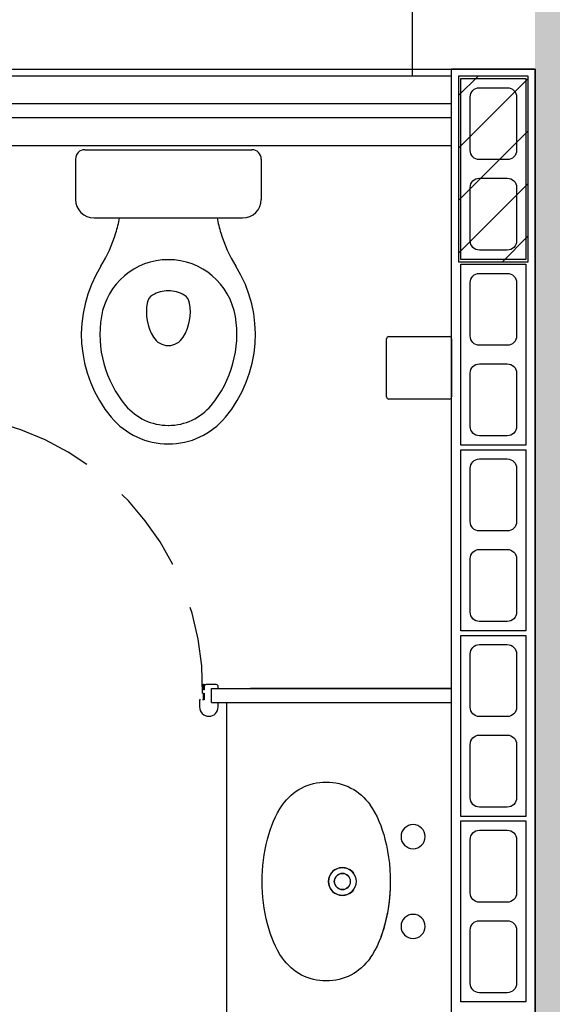
# Model space of a CAD drawing. Units: millimetres. Extents: x 288 to 1616, y 12 to 510.
# Drawn here: x 343 to 344, y 465 to 467 of the extents above; entities that cross this region are included whole.
import ezdxf

# ---------------------------------------------------------------- set-up
doc = ezdxf.new("R2010")
doc.units = ezdxf.units.MM
doc.linetypes.add('HIDDEN', pattern=[0.375, 0.25, -0.125])
for name, color, linetype in [('0_ESTRUTURA', 2, 'Continuous'), ('ALV', 4, 'Continuous'), ('ARQ-ALV', 4, 'Continuous'), ('ARQ-Revest', 2, 'Continuous'), ('ARQ_HATCH', 7, 'Continuous'), ('ARQ_PERIMETRO', 5, 'Continuous'), ('ARQ_SANIT', 1, 'Continuous'), ('Caix.', 1, 'Continuous'), ('caixilho', 2, 'Continuous'), ('DIVISÓRIA', 2, 'Continuous'), ('GUIA 2', 1, 'Continuous'), ('PECAS', 1, 'Continuous'), ('PISO', 1, 'Continuous')]:
    doc.layers.add(name, color=color, linetype=linetype)

# ---------------------------------------------------------------- blocks, each defined once
blk = doc.blocks.new('A$C10177EE5')
at = {"layer": 'ALV', "color": 251}
blk.add_lwpolyline([(0.025, 0), (0.025, 0.39), (0.165, 0.39), (0.165, 0)], close=True, dxfattribs=at)
for points in [[(0.145, 0.235, -0.414214), (0.125, 0.215), (0.065, 0.215, -0.414214), (0.045, 0.235), (0.045, 0.35, -0.414214), (0.065, 0.37), (0.125, 0.37, -0.414214), (0.145, 0.35)], [(0.145, 0.04, -0.414214), (0.125, 0.02), (0.065, 0.02, -0.414214), (0.045, 0.04), (0.045, 0.155, -0.414214), (0.065, 0.175), (0.125, 0.175, -0.414214), (0.145, 0.155)]]:
    blk.add_lwpolyline(points, format="xyb", close=True, dxfattribs=at)
blk = doc.blocks.new('Bacia Cx Acoplada')
at = {"layer": 'ARQ_SANIT', "color": 251, "linetype": 'Continuous'}
for points in [[(-629.2787, -680.2541, 0), (-628.9187, -680.2541, 0)], [(-629.2987, -680.2741, 0), (-629.2987, -680.3611, 0)], [(-628.8987, -680.2741, 0), (-628.8987, -680.3611, 0)], [(-629.2587, -680.4011, 0), (-628.9387, -680.4011, 0)], [(-629.068, -680.4011, 0), (-629.0681, -680.4013, 0)]]:
    blk.add_polyline3d(points, dxfattribs=at)
for centre, radius, start, end in [((-629.2787, -680.2741), 0.02, 90, 179.999), ((-628.9187, -680.2741), 0.02, 0.001, 90), ((-629.2587, -680.3611), 0.04, 180.0011, 270), ((-628.9387, -680.3611), 0.04, 270, 359.9989), ((-629.4985, -680.3465), 0.2997, 343.1462, 349.4992), ((-628.6989, -680.3465), 0.2997, 190.5008, 196.8538), ((-629.4987, -680.3464), 0.3, 328.0767, 343.138), ((-628.6987, -680.3464), 0.3, 196.862, 211.9233), ((-629.0078, -680.6522), 0.2784, 148.0763, 219.8435), ((-629.0987, -680.6373), 0.1463, 90, 170.6691), ((-629.0987, -680.6373), 0.1463, 9.3309, 90), ((-629.1896, -680.6522), 0.2784, 320.1565, 31.9237), ((-629.1198, -680.5888), 0.025, 120.9363, 169.9818), ((-629.0987, -680.6241), 0.0661, 90.3929, 120.9354), ((-629.0987, -680.6241), 0.0661, 59.0646, 89.6071), ((-629.0775, -680.5888), 0.025, 10.0182, 59.0637), ((-629.0399, -680.6029), 0.1062, 169.9765, 211.1273), ((-629.1575, -680.6029), 0.1062, 328.8727, 10.0235), ((-629.0078, -680.6522), 0.2384, 170.6696, 219.8433), ((-629.1896, -680.6522), 0.2384, 320.1567, 9.3304), ((-629.0987, -680.6384), 0.0375, 211.1254, 269.6024), ((-629.0987, -680.6384), 0.0375, 270.3976, 328.8746), ((-629.0987, -680.7281), 0.12, 219.8432, 269.7878), ((-629.0987, -680.7281), 0.12, 270.2122, 320.1568), ((-629.0987, -680.7281), 0.16, 219.8425, 269.9992), ((-629.0987, -680.7281), 0.16, 270.0008, 320.1575)]:
    blk.add_arc(centre, radius, start, end, dxfattribs=at)
blk = doc.blocks.new('PIA 2 VS')
at = {"layer": 'ARQ_SANIT', "color": 251, "linetype": 'Continuous'}
for centre, radius in [((168.512, 35.2809), 0.0259), ((168.6641, 35.1843), 0.03), ((168.6641, 35.1843), 0.0175), ((168.512, 35.0876), 0.0259)]:
    blk.add_circle(centre, radius, dxfattribs=at)
for radius, start, end in [(0.03, 216.3509, 143.6491), (0.0175, 221.199, 138.801)]:
    blk.add_arc((168.6641, 35.1843), radius, start, end, dxfattribs=at)
at = {"layer": 'PECAS', "color": 251}
blk.add_lwpolyline([(168.5614, 35.1693, 0.053325), (168.5727, 35.093, 0.053325)], format="xyb", dxfattribs=at)
for centre, radius, start, end in [((168.6982, 35.2848), 0.1137, 89.6255, 145.2849), ((168.6999, 35.2848), 0.1137, 34.7151, 90.3745), ((168.7942, 35.2235), 0.2276, 146.3169, 166.7401), ((168.6039, 35.2235), 0.2276, 13.2599, 33.6831), ((168.9238, 35.1843), 0.3628, 165.4362, 199.2232), ((168.4743, 35.1843), 0.3628, 359.9966, 14.5638), ((168.4743, 35.1842), 0.3628, 345.4362, 0.0034), ((168.7942, 35.145), 0.2276, 193.2599, 213.6831), ((168.6039, 35.145), 0.2276, 326.3169, 346.7401), ((168.6982, 35.0837), 0.1137, 214.7151, 270.3745), ((168.6999, 35.0837), 0.1137, 269.6255, 325.2849)]:
    blk.add_arc(centre, radius, start, end, dxfattribs=at)

msp = doc.modelspace()

# ---------------------------------------------------------------- hatches: boundary and pattern name
at = {"layer": 'ARQ_HATCH', "linetype": 'Continuous'}
msp.add_hatch(color=253, dxfattribs=at).paths.add_polyline_path([(343.7185, 471.3431), (344.9535, 471.3431), (344.9535, 464.4431), (343.7185, 464.4431)])

# ---------------------------------------------------------------- linework, layer by layer
at = {"layer": '0_ESTRUTURA', "color": 251}
for p, q in [((343.5535, 466.5516), (343.5954, 466.5936)), ((343.5535, 466.4385), (343.7035, 466.5885)), ((343.5535, 466.3253), (343.7035, 466.4753)), ((343.5535, 466.2122), (343.7035, 466.3622)), ((343.648, 466.1936), (343.7035, 466.2491))]:
    msp.add_line(p, q, dxfattribs=at)
msp.add_lwpolyline([(343.5535, 466.1936), (343.7035, 466.1936), (343.7035, 466.5936), (343.5535, 466.5936), (343.5535, 466.1936)], close=True, dxfattribs=at)
at = {"layer": 'ARQ-Revest', "color": 251, "linetype": 'Continuous', "ltscale": 0.1}
for p, q in [((343.7185, 466.6086), (343.5385, 466.6086)), ((343.5385, 462.8581), (343.5385, 466.6086)), ((343.7185, 462.6781), (343.7185, 466.6086))]:
    msp.add_line(p, q, dxfattribs=at)
at = {"layer": 'ARQ_PERIMETRO'}
msp.add_lwpolyline([(339.0385, 466.6086), (343.7185, 466.6086), (343.7185, 462.6781), (339.0385, 462.6781)], close=True, dxfattribs=at)
at = {"layer": 'ARQ_SANIT', "color": 251}
for p, q in [((343.3985, 465.9025), (343.3985, 466.0275)), ((343.4035, 466.0325), (343.5335, 466.0325)), ((343.5385, 466.0275), (343.5385, 465.9025)), ((343.5335, 465.8975), (343.4035, 465.8975)), ((343.0057, 465.2785), (343.0057, 465.271)), ((343.0317, 465.2825), (343.0097, 465.2825)), ((343.0357, 465.2752), (343.0357, 465.2785)), ((343.5385, 465.2742), (343.1052, 465.2742)), ((342.9977, 465.2497), (342.9957, 465.2497)), ((342.9957, 465.2497), (342.9957, 465.2342)), ((343.0057, 465.2497), (343.0017, 465.2497)), ((343.0057, 465.2527), (343.0057, 465.2497)), ((343.0357, 465.2342), (343.0357, 465.2432)), ((343.1052, 465.2442), (343.5385, 465.2442))]:
    msp.add_line(p, q, dxfattribs=at)
at = {"layer": 'ARQ_SANIT', "color": 251, "linetype": 'Continuous'}
msp.add_line((343.0535, 465.2442), (343.0535, 463.8931), dxfattribs=at)
at = {"layer": 'ARQ_SANIT', "color": 251}
for points in [[(343.0039, 465.271), (343.0039, 465.2835), (343.0057, 465.2835), (343.0057, 465.271)], [(343.0039, 465.251), (343.0039, 465.264), (343.0057, 465.264), (343.0057, 465.251)]]:
    msp.add_lwpolyline(points, close=True, dxfattribs=at)
for centre, radius, start, end in [((343.4035, 466.0275), 0.005, 90, 180), ((343.5335, 466.0275), 0.005, 0, 90), ((343.4035, 465.9025), 0.005, 180, 270), ((343.5335, 465.9025), 0.005, 270, 0), ((343.0097, 465.2785), 0.004, 90, 180.0333), ((343.0317, 465.2785), 0.004, 359.9667, 90), ((343.0157, 465.2342), 0.02, 180, 0)]:
    msp.add_arc(centre, radius, start, end, dxfattribs=at)
at = {"layer": 'ARQ_SANIT', "color": 251, "linetype": 'HIDDEN', "ltscale": 0.75}
msp.add_arc((342.4075, 465.2726), 0.5948, 359.1202, 86.8486, dxfattribs=at)
at = {"layer": 'Caix.', "color": 251, "ltscale": 0.1}
for p, q in [((341.4685, 466.5942), (343.5385, 466.5942)), ((341.4685, 466.4442), (343.5385, 466.4442))]:
    msp.add_line(p, q, dxfattribs=at)
at = {"layer": 'caixilho', "color": 251, "ltscale": 0.1}
for p, q in [((341.4685, 466.5342), (343.5385, 466.5342)), ((341.4685, 466.5042), (343.5385, 466.5042))]:
    msp.add_line(p, q, dxfattribs=at)
at = {"layer": 'DIVISÓRIA', "color": 251, "ltscale": 0.1}
for p, q in [((343.0214, 465.2742), (343.5385, 465.2742)), ((343.0214, 465.2442), (343.0214, 465.2742)), ((343.0214, 465.2442), (343.5385, 465.2442))]:
    msp.add_line(p, q, dxfattribs=at)
at = {"layer": 'GUIA 2', "color": 251, "ltscale": 0.1}
msp.add_lwpolyline([(339.0385, 466.6086), (343.7185, 466.6086), (343.7185, 462.6931), (339.0385, 462.6931)], close=True, dxfattribs=at)
at = {"layer": 'PISO', "color": 251, "ltscale": 0.1}
msp.add_line((343.4535, 467.0615), (343.4535, 466.5942), dxfattribs=at)

# ---------------------------------------------------------------- block references
at = {"layer": 'ARQ-ALV', "color": 251, "rotation": 180}
for p in [(343.7235, 466.5886), (343.7235, 466.1886), (343.7235, 465.7886), (343.7235, 465.3886), (343.7235, 464.9886)]:
    msp.add_blockref('A$C10177EE5', p, dxfattribs=at)
at = {"layer": 'ARQ_SANIT', "color": 251, "linetype": 'Continuous'}
msp.add_blockref('Bacia Cx Acoplada', (972.0271, 1146.689), dxfattribs=at)
at = {"layer": 'ARQ_SANIT', "color": 251, "xscale": -1}
msp.add_blockref('PIA 2 VS', (511.9675, 429.6739), dxfattribs=at)

doc.saveas('drawing.dxf')
